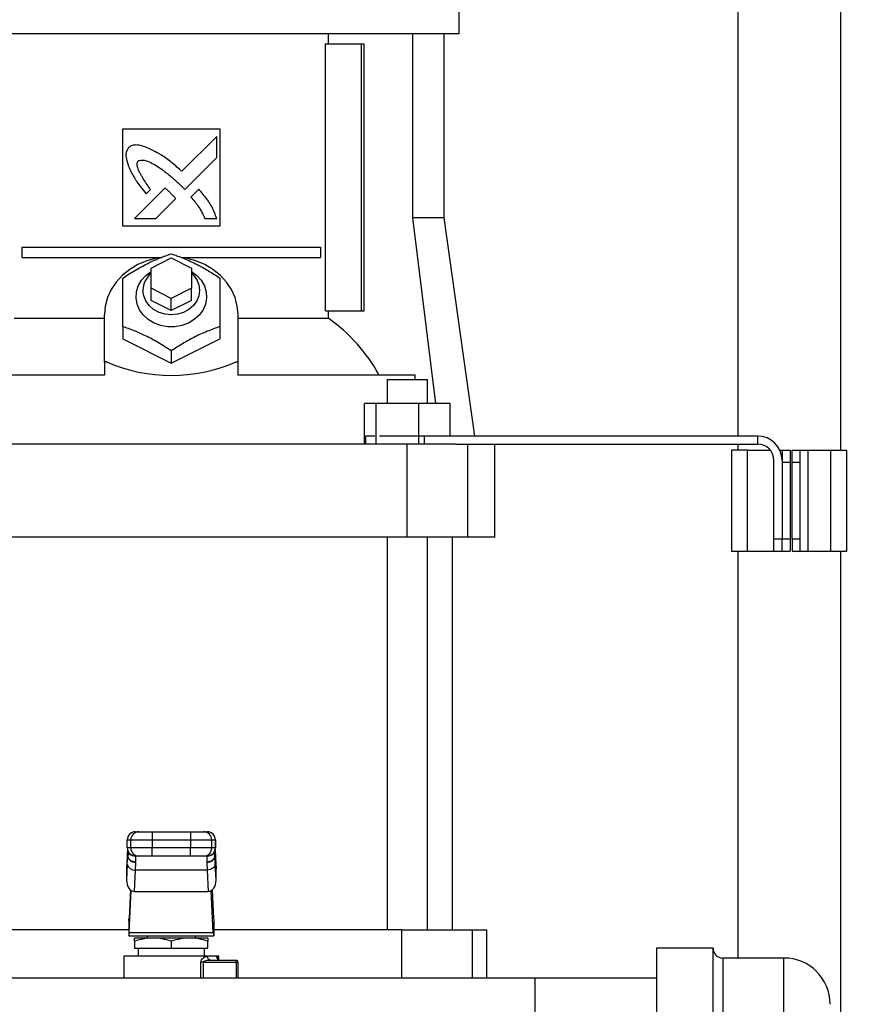
# Model space of a CAD drawing. Extents: x 0.4 to 10.6, y 0.4 to 8.1.
# Drawn here: x 7.7 to 8.1, y 2.9 to 3.4 of the extents above; entities that cross this region are included whole.
import ezdxf

# ---------------------------------------------------------------- set-up
doc = ezdxf.new("R2010")
doc.units = 0
doc.linetypes.add('SLD-SOLID', pattern=[0])
doc.layers.get('0').update_dxf_attribs({"linetype": 'CONTINUOUS'})
doc.styles.add('SLDTEXTSTYLE0', font='TXT', dxfattribs={"width": 0.75})
doc.dimstyles.new('SLDDIMSTYLE2', dxfattribs={"dimtxt": 0.125, "dimasz": 0.13, "dimexe": 0, "dimexo": 0.0625, "dimgap": 0.03125, "dimtad": 0, "dimtih": 1, "dimtoh": 1, "dimdec": 1, "dimlfac": 20, "dimrnd": 1e-09, "dimzin": 12, "dimtxsty": 'SLDTEXTSTYLE0', "dimsah": 1, "dimcen": 0.09, "dimazin": 3, "dimtfac": 1, "dimtdec": 1, "dimtofl": 0, "dimtmove": 0, "dimatfit": 3, "dimtolj": 1, "dimtzin": 12})

# ---------------------------------------------------------------- blocks, each defined once
blk = doc.blocks.new('_D_4')
at = {"color": 7, "linetype": 'SLD-SOLID'}
for p, q in [((8.446681495646637, 4.183624961128872), (8.870351265935694, 4.183624961128872)), ((8.745351265935694, 4.183624961128872), (8.745351265935694, 3.515328556631724)), ((8.745351265935694, 2.648594646168242), (8.745351265935694, 3.316891050665394)), ((8.100976071258131, 2.648594646168242), (8.870351265935694, 2.648594646168242))]:
    blk.add_line(p, q, dxfattribs=at)
for points in [[(8.745351265935694, 4.183624961128872), (8.725351265935695, 4.053624961128873), (8.765351265935694, 4.053624961128873)], [(8.745351265935694, 2.648594646168242), (8.765351265935694, 2.778594646168242), (8.725351265935695, 2.778594646168242)]]:
    blk.add_solid(points, dxfattribs=at)
at = {"color": 7, "linetype": 'SLD-SOLID', "insert": (8.583719316455102, 3.478024531886728), "char_height": 0.125, "attachment_point": 1, "style": 'SLDTEXTSTYLE0'}
blk.add_mtext('30.7', dxfattribs=at)

msp = doc.modelspace()

# ---------------------------------------------------------------- linework, layer by layer
at = {"color": 7, "linetype": 'SLD-SOLID'}
for p, q in [((8.051094871056964, 4.167846168285015), (8.051094871056964, 3.223164321330324)), ((8.101094896119076, 3.622601357666262), (8.101094896119076, 3.216274558254789)), ((7.915542996963782, 3.418833610275335), (7.915542996963782, 3.432613136426406)), ((7.775385520074915, 3.418833610275335), (7.635228043186048, 3.418833610275335)), ((7.915542996963782, 3.418833610275335), (7.775385520074915, 3.418833610275335)), ((7.851861293286924, 3.413912355126094), (7.851861293286924, 3.418833610275335)), ((7.892706314775084, 3.418833610275335), (7.892706314775084, 3.329266719626365)), ((7.908259541102885, 3.329266719626365), (7.908259541102885, 3.418833610275335)), ((7.850430605814347, 3.283991125320561), (7.850430605814347, 3.413912355126094)), ((7.850430605814347, 3.413912355126094), (7.867855922515602, 3.413912355126094)), ((7.867855922515602, 3.413912355126094), (7.867855922515602, 3.283991125320561)), ((7.867855922515602, 3.413912355126094), (7.86924215583505, 3.413912355126094)), ((7.86924215583505, 3.283991125320561), (7.86924215583505, 3.413912355126094)), ((7.751763472625489, 3.37257377667288), (7.799007567524341, 3.37257377667288)), ((7.751763472625489, 3.325329703773775), (7.751763472625489, 3.37257377667288)), ((7.797488617071386, 3.368961007741228), (7.780471464404985, 3.35195250555823)), ((7.797488617071386, 3.358596780802996), (7.797488617071386, 3.368961007741228)), ((7.799007567524341, 3.37257377667288), (7.799007567524341, 3.325329703773775)), ((7.781929338521832, 3.343056453659514), (7.797488617071386, 3.358596780802996)), ((7.779484850510766, 3.345568413974468), (7.781929338521832, 3.343056453659514)), ((7.772309850417813, 3.343794999794433), (7.757450023767299, 3.328942707369383)), ((7.763084473094326, 3.340980498974453), (7.765214489404863, 3.343109429047538)), ((7.78877031028601, 3.343279736413466), (7.78491066478963, 3.33942479427942)), ((7.767798449846397, 3.328942707369383), (7.777526216116245, 3.338658675129694)), ((7.799007567524341, 3.325329703773775), (7.751763472625489, 3.325329703773775)), ((7.757450023767299, 3.328942707369383), (7.767798449846397, 3.328942707369383)), ((7.791748065720058, 3.328942707369383), (7.797488617071386, 3.328942179375482)), ((7.892706314775084, 3.329266719626365), (7.903918404585398, 3.238912355407691)), ((7.908259541102885, 3.329266719626365), (7.892706314775084, 3.329266719626365)), ((7.923171247508247, 3.223164321330324), (7.908259541102885, 3.329266719626365)), ((7.702822841658502, 3.310073789344733), (7.702822841658502, 3.314995044493974)), ((7.702822841658502, 3.314995044493974), (7.847948198491329, 3.314995044493974)), ((7.847948198491329, 3.314995044493974), (7.847948198491329, 3.310073789344733)), ((7.702822841658502, 3.310073789344733), (7.770613046456938, 3.310073789344733)), ((7.765543000609873, 3.304857209607108), (7.775385520074915, 3.309778464756349)), ((7.775385520074915, 3.309778464756349), (7.785228039539957, 3.304857209607108)), ((7.780104909222795, 3.310073789344733), (7.847948198491329, 3.310073789344733)), ((7.765543000609873, 3.295014699308627), (7.765543000609873, 3.304857209607108)), ((7.785228039539957, 3.304857209607108), (7.785228039539957, 3.295014699308627)), ((7.775385520074916, 3.290093444159386), (7.765543000609873, 3.295014699308627)), ((7.765543000609873, 3.289109204862736), (7.765543000609873, 3.295014699308627)), ((7.785228039539957, 3.295014699308627), (7.775385520074916, 3.290093444159386)), ((7.785228039539957, 3.289109204862736), (7.785228039539957, 3.295014699308627)), ((7.775385520074915, 3.284187949713495), (7.765543000609873, 3.289109204862736)), ((7.775385520074915, 3.284187949713495), (7.775385520074916, 3.290093444159386)), ((7.785228039539957, 3.289109204862736), (7.775385520074915, 3.284187949713495)), ((7.742905205290284, 3.259204979652231), (7.742905205290284, 3.282219471120194)), ((7.807865834859547, 3.259204979652231), (7.807865834859547, 3.282219471120194)), ((7.850430605814347, 3.283991125320561), (7.867855922515602, 3.283991125320561)), ((7.851861293286924, 3.28049926699214), (7.851861293286924, 3.283991125320561)), ((7.867855922515602, 3.283991125320561), (7.86924215583505, 3.283991125320561)), ((7.698909746862907, 3.28049926699214), (7.742905205290284, 3.28049926699214)), ((7.807865834859547, 3.28049926699214), (7.851861293286924, 3.28049926699214)), ((7.751763472625489, 3.276394407745157), (7.751763472625489, 3.270408423562424)), ((7.799007567524341, 3.276394407745157), (7.799007567524341, 3.270408423562424)), ((7.751763472625489, 3.270408423562424), (7.775385520074915, 3.258597405337647)), ((7.775385520074915, 3.258597405337647), (7.799007567524341, 3.270408423562424)), ((7.775385520074915, 3.264583360187387), (7.775385520074915, 3.258597405337647)), ((7.743763257711322, 3.259204979652231), (7.742905205290284, 3.259204979652231)), ((7.742905205290284, 3.259083306391144), (7.742905205290284, 3.259204979652231)), ((7.742905205290284, 3.259083306391144), (7.742905205290284, 3.252691881558762)), ((7.807007782438508, 3.259204979652231), (7.807865834859547, 3.259204979652231)), ((7.807865834859547, 3.259083306391144), (7.807865834859547, 3.259204979652231)), ((7.807865834859547, 3.252691881558762), (7.807865834859547, 3.259083306391144)), ((7.742905205290284, 3.252691881558762), (7.656761159766981, 3.252691881558762)), ((7.894009880382849, 3.252691881558762), (7.807865834859547, 3.252691881558762)), ((7.880378258523174, 3.250731264207981), (7.880378258523174, 3.238912355407691)), ((7.880378258523174, 3.250731264207981), (7.890220776154904, 3.250731264207981)), ((7.890220776154904, 3.250731264207981), (7.900063301119882, 3.250731264207981)), ((7.894009880382849, 3.250731264207981), (7.894009880382849, 3.252691881558762)), ((7.900063301119882, 3.238912355407691), (7.900063301119882, 3.250731264207981)), ((7.869362758441838, 3.219227334810729), (7.869362758441838, 3.238912355407691)), ((7.874951647211851, 3.238912355407691), (7.869362758441838, 3.238912355407691)), ((7.874951647211851, 3.238912355407691), (7.874951647211851, 3.219227334810729)), ((7.895809664924918, 3.238912355407691), (7.874951647211851, 3.238912355407691)), ((7.895809664924918, 3.219227334810729), (7.895809664924918, 3.238912355407691)), ((7.91107879386797, 3.238912355407691), (7.895809664924918, 3.238912355407691)), ((7.91107879386797, 3.223164321330324), (7.91107879386797, 3.238912355407691)), ((7.869878344485744, 3.223164321330324), (7.869878344485744, 3.219227334810729)), ((7.874439515128045, 3.223164321330324), (7.869878344485744, 3.223164321330324)), ((7.898450147755168, 3.223164321330324), (7.876679140589034, 3.223164321330324)), ((7.898450147755168, 3.223164321330324), (7.898450147755168, 3.219227334810729)), ((8.06083896915898, 3.223164321330324), (7.898450147755168, 3.223164321330324)), ((8.06083896915898, 3.219227334810729), (8.06083896915898, 3.223164321330324)), ((7.890225124771335, 3.219227334810729), (7.660545915378495, 3.219227334810729)), ((7.890225124771335, 3.173951740504924), (7.890225124771335, 3.219227334810729)), ((7.913673517226838, 3.219227334810729), (7.890225124771335, 3.219227334810729)), ((7.913673517226838, 3.219227334810729), (8.06083896915898, 3.219227334810729)), ((7.919505385856594, 3.219227334810729), (7.919505385856594, 3.173951740504924)), ((7.932865831515586, 3.173951740504924), (7.932865831515586, 3.219227334810729)), ((8.048043711637552, 3.216274558254789), (8.048043711637552, 3.167061977429389)), ((8.055917714009738, 3.216274558254789), (8.048043711637552, 3.216274558254789)), ((8.051094871056964, 3.219227334810729), (8.051094871056964, 3.216274558254789)), ((8.055917714009738, 3.167061977429389), (8.055917714009738, 3.216274558254789)), ((8.055917714009738, 3.216274558254789), (8.066985639485452, 3.216274558254789)), ((8.071575901125025, 3.216274558254789), (8.072649987383755, 3.216274558254789)), ((8.072649987383755, 3.216274558254789), (8.072649987383755, 3.211353303105548)), ((8.072649987383755, 3.216274558254789), (8.076587003236346, 3.216274558254789)), ((8.076587003236346, 3.216274558254789), (8.076587003236346, 3.210369063808898)), ((8.07757127186599, 3.216274558254789), (8.081508258385586, 3.216274558254789)), ((8.07757127186599, 3.210369063808898), (8.07757127186599, 3.216274558254789)), ((8.081508258385586, 3.210369063808898), (8.081508258385586, 3.216274558254789)), ((8.081508258385586, 3.216274558254789), (8.085445274238177, 3.216274558254789)), ((8.085445274238177, 3.167061977429389), (8.085445274238177, 3.216274558254789)), ((8.085445274238177, 3.216274558254789), (8.096272053166302, 3.216274558254789)), ((8.096272053166302, 3.216274558254789), (8.096272053166302, 3.167061977429389)), ((8.096272053166302, 3.216274558254789), (8.10414605553849, 3.216274558254789)), ((8.10414605553849, 3.167061977429389), (8.10414605553849, 3.216274558254789)), ((8.06871300086416, 3.17296747187528), (8.06871300086416, 3.211353303105548)), ((8.072649987383755, 3.211353303105548), (8.072649987383755, 3.17296747187528)), ((8.072649987383755, 3.210369063808898), (8.076587003236346, 3.210369063808898)), ((8.072649987383755, 3.210369063808898), (8.072649987383755, 3.17296747187528)), ((8.076587003236346, 3.210369063808898), (8.076587003236346, 3.17296747187528)), ((8.07757127186599, 3.210369063808898), (8.081508258385586, 3.210369063808898)), ((8.07757127186599, 3.17296747187528), (8.07757127186599, 3.210369063808898)), ((8.081508258385586, 3.17296747187528), (8.081508258385586, 3.210369063808898)), ((7.890225124771335, 3.173951740504924), (7.660545915378495, 3.173951740504924)), ((7.880378258523174, 3.173951740504924), (7.880378258523174, 2.982837557605607)), ((7.919505385856594, 3.173951740504924), (7.890225124771335, 3.173951740504924)), ((7.900063301119882, 2.982837557605607), (7.900063301119882, 3.173951740504924)), ((7.912196542288978, 2.982837557605607), (7.912196542288978, 3.173951740504924)), ((7.932865831515586, 3.173951740504924), (7.919505385856594, 3.173951740504924)), ((8.072649987383755, 3.17296747187528), (8.06871300086416, 3.17296747187528)), ((8.06871300086416, 3.167061977429389), (8.06871300086416, 3.17296747187528)), ((8.072649987383755, 3.167061977429389), (8.072649987383755, 3.17296747187528)), ((8.076587003236346, 3.17296747187528), (8.072649987383755, 3.17296747187528)), ((8.076587003236346, 3.17296747187528), (8.076587003236346, 3.167061977429389)), ((8.081508258385586, 3.17296747187528), (8.07757127186599, 3.17296747187528)), ((8.07757127186599, 3.17296747187528), (8.07757127186599, 3.167061977429389)), ((8.081508258385586, 3.167061977429389), (8.081508258385586, 3.17296747187528)), ((8.048043711637552, 3.167061977429389), (8.055917714009738, 3.167061977429389)), ((8.051094871056964, 3.167061977429389), (8.051094871056964, 2.969171418144683)), ((8.055917714009738, 3.167061977429389), (8.06871300086416, 3.167061977429389)), ((8.06871300086416, 3.167061977429389), (8.072649987383755, 3.167061977429389)), ((8.072649987383755, 3.167061977429389), (8.076587003236346, 3.167061977429389)), ((8.07757127186599, 3.167061977429389), (8.081508258385586, 3.167061977429389)), ((8.081508258385586, 3.167061977429389), (8.085445274238177, 3.167061977429389)), ((8.085445274238177, 3.167061977429389), (8.096272053166302, 3.167061977429389)), ((8.096272053166302, 3.167061977429389), (8.10414605553849, 3.167061977429389)), ((8.101094896119076, 3.167061977429389), (8.101094896119076, 2.785987166471457)), ((7.757866818119122, 3.030582828714827), (7.757866027961582, 3.030582828714827)), ((7.757866818119122, 3.030582828714827), (7.759615189255123, 3.030582828714827)), ((7.766010218379201, 3.030582828714827), (7.766010218379201, 3.026645812862237)), ((7.766010218379201, 3.030582828714827), (7.784760821770631, 3.030582828714827)), ((7.784760821770631, 3.030582828714827), (7.784760821770631, 3.026645812862237)), ((7.791155850894707, 3.030582828714827), (7.792904222030709, 3.030582828714827)), ((7.792905012188247, 3.030582828714827), (7.792904222030709, 3.030582828714827)), ((7.753931415581228, 3.026645812862237), (7.753929008442368, 3.026645812862237)), ((7.753929046941924, 3.022708826342641), (7.753929046941924, 3.026645812862237)), ((7.753931415581228, 3.026645812862237), (7.755679788550541, 3.026645812862237)), ((7.753931415581228, 3.022708826342641), (7.753931415581228, 3.026645812862237)), ((7.755679788550541, 3.026645812862237), (7.766010218379201, 3.026645812862237)), ((7.755679788550541, 3.022708826342641), (7.755679788550541, 3.026645812862237)), ((7.766010218379201, 3.026645812862237), (7.784760821770631, 3.026645812862237)), ((7.766010218379201, 3.026645812862237), (7.766010218379201, 3.022708826342641)), ((7.784760821770631, 3.026645812862237), (7.79509125159929, 3.026645812862237)), ((7.784760821770631, 3.026645812862237), (7.784760821770631, 3.022708826342641)), ((7.79509125159929, 3.022708826342641), (7.79509125159929, 3.026645812862237)), ((7.79509125159929, 3.026645812862237), (7.796839624568602, 3.026645812862237)), ((7.796839624568602, 3.026645812862237), (7.796839624568602, 3.022708826342641)), ((7.796839624568602, 3.026645812862237), (7.796842031707462, 3.026645812862237)), ((7.796841993207906, 3.022708826342641), (7.796841993207906, 3.026645812862237)), ((7.753931415581228, 3.022708826342641), (7.753929008442368, 3.022708826342641)), ((7.755679788550541, 3.022708826342641), (7.753931415581228, 3.022708826342641)), ((7.75395949459019, 3.014781056591581), (7.754216689952381, 3.018963178946013)), ((7.754223335708941, 3.019252900932453), (7.754216689952381, 3.018963178946013)), ((7.754223335708941, 3.021215278262903), (7.754223335708941, 3.019252900932453)), ((7.766010218379201, 3.022708826342641), (7.755679788550541, 3.022708826342641)), ((7.757866027961582, 3.018771810490051), (7.757866818119122, 3.018771810490051)), ((7.759615189255123, 3.018771810490051), (7.757866818119122, 3.018771810490051)), ((7.766010218379201, 3.018771810490051), (7.766010218379201, 3.022708826342641)), ((7.784760821770631, 3.022708826342641), (7.766010218379201, 3.022708826342641)), ((7.784760821770631, 3.018771810490051), (7.766010218379201, 3.018771810490051)), ((7.79509125159929, 3.022708826342641), (7.784760821770631, 3.022708826342641)), ((7.784760821770631, 3.018771810490051), (7.784760821770631, 3.022708826342641)), ((7.792904222030709, 3.018771810490051), (7.791155850894707, 3.018771810490051)), ((7.792904222030709, 3.018771810490051), (7.792905012188247, 3.018771810490051)), ((7.796839624568602, 3.022708826342641), (7.79509125159929, 3.022708826342641)), ((7.796547704440888, 3.019252900932453), (7.796547704440888, 3.021215278262903)), ((7.796554350197449, 3.018963178946013), (7.796547704440888, 3.019252900932453)), ((7.796811541893016, 3.014781085924575), (7.796554350197449, 3.018963178946013)), ((7.796839624568602, 3.022708826342641), (7.796842031707462, 3.022708826342641)), ((7.753840659296319, 3.017853277101027), (7.753588580708351, 3.012559624920416)), ((7.75395949459019, 3.014781056591581), (7.753588580708351, 3.006991855906425)), ((7.753840659296319, 3.018040538937762), (7.753597497938673, 3.012934163260383)), ((7.757892046327684, 3.011997164751337), (7.758149241689874, 3.015570964799827)), ((7.758149241689874, 3.015570964799827), (7.758160316728601, 3.0158185646062)), ((7.792610723421229, 3.0158185646062), (7.792621798459956, 3.015570964799827)), ((7.792621798459956, 3.015570964799827), (7.792878993822147, 3.011997164751337)), ((7.797182459441478, 3.006991855906425), (7.796811541893016, 3.014781085924575)), ((7.797173542211157, 3.012934163260383), (7.796930384520136, 3.018040450938779)), ((7.796930386353448, 3.017853159769049), (7.797182459441478, 3.012559624920416)), ((7.753588580708351, 3.012559624920416), (7.753588580708351, 3.006991855906425)), ((7.757397484707568, 3.00161134872917), (7.757892046327684, 3.011997164751337)), ((7.792878993822147, 3.011997164751337), (7.757892046327684, 3.011997164751337)), ((7.792878993822147, 3.011997164751337), (7.793373555442262, 3.00161134872917)), ((7.797182459441478, 3.006991855906425), (7.797182459441478, 3.012559624920416)), ((7.755457369286614, 3.002347562891027), (7.754798594230172, 2.988513301372264)), ((7.754934492160269, 2.981623538296728), (7.755906297933885, 3.002031499875548)), ((7.757397484707568, 3.00161134872917), (7.793373555442262, 3.00161134872917)), ((7.795836547989563, 2.981623538296728), (7.794864742215945, 3.002031499875548)), ((7.795313670863217, 3.002347562891027), (7.795972445919658, 2.988513301372264)), ((7.754716229014996, 2.987314051226103), (7.754716229014996, 2.979893859611457)), ((7.796054811134835, 2.987314051226103), (7.796054811134835, 2.979893859611457)), ((7.754716229014996, 2.982837557605607), (7.66315589189449, 2.982837557605607)), ((7.754735641957403, 2.979893859611457), (7.754716229014996, 2.979893859611457)), ((7.754735641957403, 2.979893859611457), (7.796035398192428, 2.979893859611457)), ((7.754934492160269, 2.981623538296728), (7.795836547989563, 2.981623538296728)), ((7.763574496350202, 2.979893859611457), (7.763574496350202, 2.97890960564831)), ((7.787196543799627, 2.97890960564831), (7.787196543799627, 2.979893859611457)), ((7.796054811134835, 2.979893859611457), (7.796035398192428, 2.979893859611457)), ((7.88761514825534, 2.982837557605607), (7.796054811134835, 2.982837557605607)), ((7.88761514825534, 2.982837557605607), (7.922067256261649, 2.982837557605607)), ((7.922067256261649, 2.982837557605607), (7.928928830329492, 2.982837557605607)), ((7.928928830329492, 2.959322997247815), (7.928928830329492, 2.982837557605607)), ((7.766463275645444, 2.97890960564831), (7.757541031215974, 2.97890960564831)), ((7.757541031215974, 2.977315797393452), (7.757541031215974, 2.973988350499069)), ((7.784307764504386, 2.97890960564831), (7.766463275645444, 2.97890960564831)), ((7.775385520074929, 2.977315797393452), (7.775385520074917, 2.973988350499069)), ((7.793230008933858, 2.97890960564831), (7.784307764504386, 2.97890960564831)), ((7.793230008933858, 2.973988350499069), (7.793230008933858, 2.977315797393452)), ((7.757541031215974, 2.973988350499069), (7.775385520074917, 2.973988350499069)), ((7.759243787712252, 2.973988350499069), (7.759243787712252, 2.970051334646479)), ((7.775385520074917, 2.973988350499069), (7.793230008933858, 2.973988350499069)), ((7.791527252437578, 2.970051334646479), (7.791527252437578, 2.973988350499069)), ((8.039106006886682, 2.973921412605674), (8.01160598723592, 2.973921412605674)), ((8.01160598723592, 2.973921412605674), (8.01160598723592, 2.918704309145033)), ((8.039106006886682, 2.918704309145033), (8.039106006886682, 2.973921412605674)), ((7.752255599607063, 2.970051334646479), (7.752255599607063, 2.959322997247815)), ((7.775385520074912, 2.970051334646479), (7.752255599607063, 2.970051334646479)), ((7.757296487540962, 2.970053813284512), (7.757298964345684, 2.970051334646479)), ((7.793012801776386, 2.970051334646479), (7.775385520074912, 2.970051334646479)), ((7.790833618783827, 2.967098587423533), (7.806990923299934, 2.967098587423533)), ((7.794512995612686, 2.968082841386681), (7.793938895744737, 2.968232674322465)), ((7.793979191945898, 2.96808709467088), (7.79396226314146, 2.968220281132299)), ((7.794512995612686, 2.968082841386681), (7.793982622072939, 2.968022224753596)), ((7.794512995612686, 2.968082841386681), (7.806881584563024, 2.968082841386681)), ((7.798515440542767, 2.970051334646479), (7.797347697699298, 2.970051334646479)), ((7.798515440542767, 2.968229770356012), (7.798515440542767, 2.970051334646479)), ((7.807865834859547, 2.959322997247815), (7.807865834859547, 2.967098587423533)), ((8.073605979006725, 2.969171418144683), (8.043855986681175, 2.969171418144683)), ((7.952550881445542, 2.959322997247815), (7.486805965770552, 2.959322997247815)), ((8.01160598723592, 2.959322997247815), (7.952550881445542, 2.959322997247815)), ((7.952550881445542, 2.80951984178665), (7.952550881445542, 2.959322997247815))]:
    msp.add_line(p, q, dxfattribs=at)
at = {"color": 8, "linetype": 'SLD-SOLID'}
for p, q in [((7.754216689952381, 3.018963178946013), (7.754216689952381, 3.021231587407831)), ((7.754219929414957, 3.019104358648427), (7.754417443133263, 3.019376304840214)), ((7.796554350197449, 3.018963178946013), (7.796554350197449, 3.021231587407831)), ((7.88761514825534, 2.959322997247815), (7.88761514825534, 2.982837557605607)), ((7.922067256261649, 2.959322997247815), (7.922067256261649, 2.982837557605607)), ((7.789823532535762, 2.959322997247815), (7.789823532535762, 2.967098587423533)), ((7.790833618783827, 2.967098587423533), (7.790833618783827, 2.959322997247815)), ((7.806990923299934, 2.967098587423533), (7.806990923299934, 2.959322997247815)), ((8.043855986681175, 2.969171418144683), (8.043855986681175, 2.799671417223157)), ((8.073605979006725, 2.916884827497173), (8.073605979006725, 2.969171418144683))]:
    msp.add_line(p, q, dxfattribs=at)
at = {"color": 7, "linetype": 'SLD-SOLID', "flags": 128}
for points in [[(7.770183971663646, 3.309985203701415), (7.768157970151522, 3.309643004987858), (7.763519128489816, 3.308403803303221), (7.7591453626826, 3.306579701708732), (7.755134374517876, 3.304211414400723), (7.7515757652939, 3.301351858101228), (7.748549023759077, 3.298064978738205), (7.74612176796561, 3.294424050131856), (7.744348212620539, 3.290510559340836), (7.74326798476609, 3.286411801356705), (7.742905205290284, 3.282219471120194)], [(7.807865834859547, 3.282219471120194), (7.807503055383739, 3.286411801356705), (7.806422827529291, 3.290510559340836), (7.80464927218422, 3.294424050131856), (7.802222016390752, 3.298064978738205), (7.799195274855929, 3.301351858101228), (7.795636665631954, 3.304211414400723), (7.791625677467231, 3.306579701708732), (7.787251911660014, 3.308403803303221), (7.782613069998308, 3.309643004987858), (7.781173019800558, 3.309898084707822)], [(7.785228039539957, 3.303281910471765), (7.787844038486381, 3.30133378897663), (7.789972930976566, 3.298951949825173), (7.791504612865779, 3.296247741064423), (7.792376378461736, 3.293331865415534), (7.792552534093438, 3.290323708166023), (7.792025871177493, 3.287346467892691), (7.790817951298153, 3.2845219351886), (7.788978224384167, 3.281965799383966), (7.786582011148762, 3.279782720603078), (7.783727413041989, 3.278062047147111), (7.780531295463812, 3.276874236868797), (7.777124510038038, 3.276267923872976), (7.773646530111793, 3.276267923872976), (7.770239744686018, 3.276874236868797), (7.767043627107841, 3.278062047147111), (7.764189029001069, 3.279782720603078), (7.761792815765662, 3.281965799383966), (7.759953088851677, 3.2845219351886), (7.758745168972338, 3.287346467892691), (7.758218506056393, 3.290323708166023), (7.758394661688095, 3.293331865415534), (7.75926642728405, 3.296247741064423), (7.760798109173264, 3.298951949825173), (7.762927001663449, 3.30133378897663), (7.765543000609873, 3.303281910471765)], [(7.785228039539957, 3.302382091533216), (7.786158788287867, 3.301470832726822), (7.787800445073309, 3.299208202864916), (7.788819565883672, 3.296685917335906), (7.789165048059298, 3.294030460011976), (7.788819565883672, 3.291375002688046), (7.787800445073309, 3.288852717159037), (7.786158788287867, 3.28659008729713), (7.783976914909722, 3.28470051445897), (7.781364232883315, 3.283278802882704), (7.778451753445192, 3.282396231744908), (7.775385520074915, 3.282097035201252), (7.772319286704637, 3.282396231744908), (7.769406807266516, 3.283278802882704), (7.766794125240107, 3.28470051445897), (7.764612251861962, 3.28659008729713), (7.762970595076522, 3.288852717159037), (7.761951474266159, 3.291375002688046), (7.761605992090532, 3.294030460011976), (7.761605992090532, 3.294030460011976)]]:
    msp.add_lwpolyline(points, dxfattribs=at)
at = {"color": 7, "linetype": 'SLD-SOLID'}
for centre, radius, start, end in [((7.772858072936646, 3.293829942834794), 0.01125386735775052, 130.5419940939744, 178.9790713200549), ((7.802568306125008, 3.211660700176546), 0.08466727150776635, 28.98736862080877, 54.39482013790101), ((8.060838975961696, 3.211353307585157), 0.01181102362205877, 359.9999999999534, 89.99999999980182), ((8.060838975961696, 3.211353307585157), 0.007874015748031926, 359.9999999999297, 89.99999999976734), ((7.757866049257942, 3.026645846073223), 0.003937002316158201, 100.2251463734019, 180.0004833244062), ((7.757867594917021, 3.026646649366798), 0.003936179424679533, 90.01130721865754, 180.0121763202438), ((7.759615967123941, 3.026646650129241), 0.003936178662447799, 90.01132280935711, 180.0121874208764), ((7.791155073025887, 3.026646650129239), 0.003936178662451352, 359.9878125791575, 89.9886771906041), ((7.79290344523281, 3.026646649366798), 0.003936179424679088, 359.9878236797514, 89.98869278134248), ((7.792905054786672, 3.026645880126479), 0.003936938421808549, 359.9990210776187, 79.78202901594067), ((7.757866043674373, 3.022708807817762), 0.003936996732494042, 179.9997304042959, 259.7813196892545), ((7.757867624385416, 3.0227080192944), 0.003936208886924363, 179.9882525395103, 269.9882639215824), ((7.759615996592314, 3.022708018531922), 0.00393620812466491, 179.9882414385265, 269.9882483312525), ((7.791155043557514, 3.022708018531924), 0.003936208124667915, 270.011751668788, 0.01175856143467618), ((7.792903415764414, 3.0227080192944), 0.003936208886923919, 270.0117360784192, 0.01174746049618959), ((7.792905029439782, 3.02270879024787), 0.003936963768289154, 280.2246775150824, 0.0005252977097045471), ((7.75752093687431, 3.015642457718812), 0.003664134692545039, 193.5969232350134, 275.8129759316946), ((8.043855992516061, 2.973921417822179), 0.004750000000020016, 179.9999999999786, 270.0000000000008), ((8.073605992516061, 2.946671417821982), 0.022500000000099, 0, 90)]:
    msp.add_arc(centre, radius, start, end, dxfattribs=at)
for centre, major_axis, ratio, start_param, end_param in [((7.775385520074915, 3.183816974380604), (0.1343503937007879, 1.332267629550188e-15), 0.5773502691896244, 1.808397181497476, 1.814973761740054), ((7.775385520074913, 3.485369055617061), (-1.77635683940025e-15, 0.2327017079066458), 0.5773502691896272, 2.903991798887207, 3.379193508292402), ((7.775385520074915, 3.183816974380604), (0.1343503937007879, 1.332267629550188e-15), 0.5773502691896244, 1.32661889184972, 1.333195472092304), ((7.757530050167834, 3.012746889924541), (0.0002649818975415386, 0.00556461984835277), 0.7067062675427541, 1.570796326795075, 1.638076294987347), ((7.793240989982013, 3.012746889924541), (0.0002649818975397623, -0.005564619848352326), 0.706706267542825, 1.503516358593398, 1.570796326794694), ((7.757530050167823, 3.007179119993832), (-0.0002649818975406504, -0.00556461984835277), 0.7067062675427558, 4.779668948603178, 6.316825291449065), ((7.793240989982004, 3.007179119994029), (-0.0002649818975406504, 0.005564619848353214), 0.7067062675430178, 3.107952669476732, 4.645109012159477), ((7.754599745732294, 2.992689134357218), (0, 0.005905511811023612), 0.04761904761918728, 3.568671240749021, 3.926990817000597), ((7.796171294417539, 2.992689134357218), (0, 0.005905511811023612), 0.04761904761918728, 2.356194490197587, 2.714514067209866), ((7.754735642570345, 2.98579937057769), (0, 0.005905511811024056), 0.0476190476191837, 3.141592651568445, 3.92699081696857), ((7.796035397579493, 2.98579937057769), (0, 0.005905511811024056), 0.0476190476191837, 2.356194490299801, 3.141592653719579)]:
    msp.add_ellipse(centre, major_axis=major_axis, ratio=ratio, start_param=start_param, end_param=end_param, dxfattribs=at)
for points, knots in [([(7.754554945211494, 3.363497620188081), (7.754416020507408, 3.363275679436465), (7.753875529712437, 3.362412212178659), (7.753173349289651, 3.360832463333653), (7.75341102338847, 3.357893068284707), (7.754093023116375, 3.355873716690072), (7.75456734756822, 3.354469276484278)], [0, 0, 0, 0, 0.08329881575482694, 0.3240765812253866, 0.5299015644991886, 1, 1, 1, 1]), ([(7.764831717660008, 3.362960239729279), (7.764587397927283, 3.363056303602062), (7.76336506780956, 3.363536910565803), (7.761139217825768, 3.36433155436734), (7.758499003204979, 3.364922251966184), (7.7561796345054, 3.364557661106221), (7.755132605225908, 3.36387451886917), (7.754554945211494, 3.363497620188081)], [0, 0, 0, 0, 0.07278752280427384, 0.3641555281922624, 0.6571419542214164, 0.8108406445301034, 1, 1, 1, 1]), ([(7.780471464404985, 3.35195250555823), (7.780275403197662, 3.352126998949954), (7.779295059035355, 3.352999499840227), (7.776738721433714, 3.355261286751625), (7.773468571542216, 3.357911739050879), (7.770399667388517, 3.35994355081745), (7.767816239077506, 3.361443265281308), (7.766089890955394, 3.36232073460493), (7.764831717660008, 3.362960239729279)], [0, 0, 0, 0, 0.04100772013016155, 0.2050465749341895, 0.5333906240444589, 0.6975183796975756, 0.7795495056097378, 0.9999999999999999, 0.9999999999999999, 0.9999999999999999, 0.9999999999999999]), ([(7.75456734756822, 3.354469276484278), (7.754675013555257, 3.3542299247747), (7.755213427134922, 3.353032980277181), (7.756202437389896, 3.350884855718903), (7.757508494223776, 3.348602235444963), (7.758944875991694, 3.346403281155297), (7.76068999024079, 3.343992915112405), (7.762214019565125, 3.342075586481483), (7.763084473094326, 3.340980498974453)], [0, 0, 0, 0, 0.04917313490831323, 0.2459038765919684, 0.4427920215000966, 0.541154894326472, 0.7379293592233532, 1, 1, 1, 1]), ([(7.765214489404863, 3.343109429047538), (7.765069600279989, 3.343328285838722), (7.764345159146345, 3.344422563011352), (7.763022951937927, 3.34638003242461), (7.76159315396972, 3.348582376777194), (7.760526177578138, 3.35039145954427), (7.75978826899566, 3.351785702474457), (7.759120548874004, 3.353320695551371), (7.758725756679622, 3.354741299526062), (7.758756984283353, 3.355936786737163), (7.75897534377013, 3.356573992986315), (7.759181902555255, 3.356862220209285), (7.759238606772102, 3.356941343926744)], [0, 0, 0, 0, 0.05028561786105491, 0.2514265307431221, 0.4525904906868922, 0.5531768197003257, 0.6537874504243685, 0.754468900081798, 0.874112641648205, 0.9321603518149655, 0.9813767585860987, 1, 1, 1, 1]), ([(7.759238606772102, 3.356941343926744), (7.75947218444117, 3.357071471795879), (7.760046600964817, 3.357391483544075), (7.761420838677563, 3.357525649612466), (7.763559306784382, 3.357083018735711), (7.766172044909478, 3.355882224179422), (7.768947375831477, 3.354197981605567), (7.772118747112819, 3.351943903508513), (7.775661473889032, 3.349092968011749), (7.778208854405892, 3.346744682406257), (7.779484850510766, 3.345568413974468)], [0, 0, 0, 0, 0.03295980410486686, 0.08105507760856141, 0.1669271952633881, 0.3017001579430469, 0.4358345928454183, 0.569856225790806, 0.7845387539105658, 1, 1, 1, 1]), ([(7.775043708619905, 3.341389107587505), (7.774850237455149, 3.341566470672491), (7.774306148874208, 3.342065259364559), (7.773580138344473, 3.342717597268522), (7.772865445327978, 3.343346248111444), (7.772495083942244, 3.343645387452214), (7.772309850417813, 3.343794999794433)], [0, 0, 0, 0, 0.2161729824751718, 0.6079316854332881, 0.8039099146871805, 1, 1, 1, 1]), ([(7.777526216116245, 3.338658675129694), (7.77751704489451, 3.338683418825012), (7.777466185684795, 3.338820635525878), (7.777055713702927, 3.339302462607059), (7.776252361396995, 3.34018947387561), (7.775478957894775, 3.340957106178078), (7.775043708619905, 3.341389107587505)], [0, 0, 0, 0, 0.02134363660513239, 0.1183616012820916, 0.5038392344527873, 1, 1, 1, 1]), ([(7.78491066478963, 3.33942479427942), (7.785082552454123, 3.339226474621838), (7.785942189429027, 3.338234647133747), (7.787130339937999, 3.33683056863352), (7.78867909410556, 3.334708361520768), (7.790200887993204, 3.332257284930388), (7.791196966225146, 3.330123348732045), (7.791748065720058, 3.328942707369383)], [0, 0, 0, 0, 0.06262668061773448, 0.3132057814229428, 0.4384998499453808, 0.6893392113547265, 1, 1, 1, 1]), ([(7.797488617071386, 3.328942179375482), (7.797402423783213, 3.32919006395645), (7.796971341969175, 3.330429818664733), (7.796172244487186, 3.332657690580237), (7.794761815196996, 3.335489014386269), (7.792971549293993, 3.338166548983512), (7.790942117195381, 3.340741879097287), (7.789494770035835, 3.342433171523908), (7.78877031028601, 3.343279736413466)], [0, 0, 0, 0, 0.04651952501261345, 0.2326598933116738, 0.4191191545877197, 0.6054605444517726, 0.8025159662781112, 1, 1, 1, 1]), ([(7.751763472625489, 3.30001644419471), (7.753812072279229, 3.301341061637973), (7.75795238631648, 3.304018174359494), (7.764087333538916, 3.307308722022948), (7.769958746258968, 3.309919831712826), (7.773565819731792, 3.311187817105015), (7.775385520074024, 3.311827491752481)], [0, 0, 0, 0, 0.2642850263852501, 0.5341321827231333, 0.7649784976878528, 0.9999999999999999, 0.9999999999999999, 0.9999999999999999, 0.9999999999999999]), ([(7.775385520074024, 3.311827491752481), (7.777434123176277, 3.311103484718374), (7.781574450000975, 3.309640231176835), (7.787709347718203, 3.306795905695151), (7.793580829309052, 3.303535560929025), (7.797187872978535, 3.30119647486386), (7.799007567524341, 3.30001644419471)], [0, 0, 0, 0, 0.2642847209855177, 0.5341323160404207, 0.76497737170721, 0.9999999999999999, 0.9999999999999999, 0.9999999999999999, 0.9999999999999999]), ([(7.751763472625489, 3.276394407745157), (7.751763472625489, 3.278743310113417), (7.751763472625489, 3.283490557649267), (7.751763472625489, 3.289848615949838), (7.751763472625489, 3.295395395345143), (7.751763472625489, 3.298466922733401), (7.751763472625489, 3.30001644419471)], [0, 0, 0, 0, 0.2642846113853287, 0.534132234321682, 0.7649794353746627, 1, 1, 1, 1]), ([(7.799007567524341, 3.30001644419471), (7.799007567524341, 3.29826814864979), (7.799007567524341, 3.294734749661893), (7.799007567524341, 3.288822971184337), (7.799007567524341, 3.282626862249657), (7.799007567524341, 3.278484276553435), (7.799007567524341, 3.276394407745157)], [0, 0, 0, 0, 0.2642841957492952, 0.5341325226681596, 0.7649772434268431, 0.9999999999999999, 0.9999999999999999, 0.9999999999999999, 0.9999999999999999]), ([(7.775385520074915, 3.264583360187387), (7.773336920145431, 3.265907977589207), (7.769196605994765, 3.26858508993996), (7.763061661418716, 3.271875637590854), (7.757190245777249, 3.274486748394283), (7.753583173045615, 3.275754733223086), (7.751763472625489, 3.276394407745157)], [0, 0, 0, 0, 0.2642850639465978, 0.5341322013729358, 0.7649784487433016, 0.9999999999999999, 0.9999999999999999, 0.9999999999999999, 0.9999999999999999]), ([(7.799007567524341, 3.276394407745157), (7.796958964840905, 3.275670400750544), (7.79281863904792, 3.274207147354295), (7.786683737981697, 3.271362821370609), (7.780812257693141, 3.268102477184713), (7.777205214349177, 3.265763390898469), (7.775385520074915, 3.264583360187387)], [0, 0, 0, 0, 0.2642847281553307, 0.5341323066308127, 0.7649773808218538, 1, 1, 1, 1]), ([(7.759615189255123, 3.030582828714827), (7.759720765081342, 3.030582828714827), (7.759883583229686, 3.030582828714827), (7.760694662923264, 3.030582828714827), (7.761521005520193, 3.030582828714827), (7.762528947024022, 3.030582828714827), (7.763998669057629, 3.030582828714827), (7.765219083083565, 3.030582828714827), (7.766010218379201, 3.030582828714827)], [0, 0, 0, 0, 0.2398316181819283, 0.3698662978541952, 0.4999991355770509, 0.6300293006837131, 0.7601659171730271, 1, 1, 1, 1]), ([(7.784760821770631, 3.030582828714827), (7.785551954064827, 3.030582828714827), (7.78677201629606, 3.030582828714827), (7.788241813776782, 3.030582828714827), (7.789249547963562, 3.030582828714827), (7.790076159721493, 3.030582828714827), (7.790887417606257, 3.030582828714827), (7.791050277217888, 3.030582828714827), (7.791155850894707, 3.030582828714827)], [0, 0, 0, 0, 0.2398340358944241, 0.3698653829518536, 0.5000013310082492, 0.6300320522373093, 0.7601684287501382, 0.9999999999999999, 0.9999999999999999, 0.9999999999999999, 0.9999999999999999]), ([(7.754085679632489, 3.021869022710791), (7.75406269202907, 3.021592041812033), (7.7539724459502, 3.020504653989172), (7.753896935570125, 3.018985482884607), (7.753840659296319, 3.017853277101027)], [0, 0, 0, 0, 0.2547213541801465, 1, 1, 1, 1]), ([(7.758149241689874, 3.015570964799827), (7.757661369537703, 3.01562515019029), (7.756911474426365, 3.015708437090832), (7.756006544491759, 3.016138085520957), (7.755381840010162, 3.016576016022089), (7.754874161714943, 3.017114908213158), (7.754376031228816, 3.017895457501238), (7.754279496039125, 3.018542314666808), (7.754216691785692, 3.018963149613018)], [0, 0, 0, 0, 0.23978881503746, 0.3685729126987042, 0.5000007987746891, 0.6314293502868705, 0.7602138187490657, 1, 1, 1, 1]), ([(7.758160316728601, 3.0158185646062), (7.757664543342227, 3.01586377822269), (7.756901843253137, 3.015933335061103), (7.75598444342397, 3.016361045685822), (7.755353299177622, 3.016804272642083), (7.754845213797317, 3.017354824383289), (7.754354865419159, 3.018155118993257), (7.754275150260465, 3.018820433632963), (7.754223333875629, 3.019252900932453)], [0, 0, 0, 0, 0.2394331831753823, 0.3683451253296002, 0.4999993146414726, 0.6316566247122836, 0.7605697285327723, 1, 1, 1, 1]), ([(7.754647917970798, 3.019934247728143), (7.754601319679795, 3.01994247695808), (7.75429953844625, 3.019995771340937), (7.754293147633557, 3.019254758905621), (7.754287743631562, 3.018628166816101)], [0, 0, 0, 0, 0.1544108308360343, 1, 1, 1, 1]), ([(7.758160316728601, 3.0158185646062), (7.758152247090464, 3.016673841401821), (7.758136107777654, 3.018384398865696), (7.75811996857446, 3.018642673087025), (7.758111898954593, 3.018771810490051)], [0, 0, 0, 0, 0.4999988680206472, 1, 1, 1, 1]), ([(7.766010218379201, 3.018771810490051), (7.765219086085003, 3.018771810490051), (7.76399902385377, 3.018771810490051), (7.762529226373047, 3.018771810490051), (7.761521492186269, 3.018771810490051), (7.760694880428337, 3.018771810490051), (7.759883622543574, 3.018771810490051), (7.759720762931942, 3.018771810490051), (7.759615189255123, 3.018771810490051)], [0, 0, 0, 0, 0.2398340358944241, 0.3698653829518536, 0.5000013310082492, 0.6300320522373093, 0.7601684287501382, 0.9999999999999999, 0.9999999999999999, 0.9999999999999999, 0.9999999999999999]), ([(7.791155850894707, 3.018771810490051), (7.791050275110877, 3.018771810490051), (7.790887457027908, 3.018771810490051), (7.790076377111333, 3.018771810490051), (7.789250035558537, 3.018771810490051), (7.788242093151805, 3.018771810490051), (7.786772371187649, 3.018771810490051), (7.785551957103803, 3.018771810490051), (7.784760821770631, 3.018771810490051)], [0, 0, 0, 0, 0.2398316150983572, 0.3698662930987378, 0.4999990690439466, 0.6300293054405127, 0.7601659202566299, 1, 1, 1, 1]), ([(7.796547704440888, 3.019252900932453), (7.796495891728146, 3.018820416735595), (7.796416183035496, 3.018155082918882), (7.795925822609864, 3.017354830166443), (7.795417742374047, 3.016804268122482), (7.794786589770258, 3.016361053380982), (7.793869209825703, 3.015933286338706), (7.793106500009652, 3.015863758856179), (7.792610723421229, 3.0158185646062)], [0, 0, 0, 0, 0.2394334430166829, 0.3683444797481521, 0.5000013235129078, 0.6316550465297782, 0.7605684356610095, 1, 1, 1, 1]), ([(7.792659141195236, 3.018771810490051), (7.79265107157537, 3.018642673087025), (7.792634932372176, 3.018384398865696), (7.792618793059365, 3.016673841401821), (7.792610723421229, 3.0158185646062)], [0, 0, 0, 0, 0.5000011319793528, 1, 1, 1, 1]), ([(7.796554348364138, 3.018963178946013), (7.796491546225885, 3.01854233363141), (7.796395014863443, 3.017895464388975), (7.79589687330146, 3.017114902751011), (7.795389210132383, 3.016576024479868), (7.794764486606049, 3.016138079609761), (7.793859572264846, 3.015708441498841), (7.793109671952786, 3.015625151790266), (7.792621798459956, 3.015570964799827)], [0, 0, 0, 0, 0.2397890479498422, 0.3685728566035707, 0.50000250841003, 0.6314283273574215, 0.7602129957828961, 1, 1, 1, 1]), ([(7.796483848345226, 3.01859243922883), (7.796498578626506, 3.019201177644229), (7.796521157411901, 3.020134260576143), (7.796326055671975, 3.020161062013582), (7.796258237284839, 3.020170378333676)], [0, 0, 0, 0, 0.6523947599714327, 1, 1, 1, 1]), ([(7.796872655353694, 3.018394940177022), (7.796812888640795, 3.019606159521627), (7.796749689144797, 3.020886946909918), (7.796673981227895, 3.021810971570596), (7.796669869029633, 3.021861161468272)], [0, 0, 0, 0, 0.9456833785815973, 0.9999999999999999, 0.9999999999999999, 0.9999999999999999, 0.9999999999999999]), ([(7.796681464729012, 3.021918272808517), (7.79670577011709, 3.021626011484641), (7.796797388695926, 3.020524339416852), (7.796874057170718, 3.018984498239897), (7.796930386353448, 3.017853159769049)], [0, 0, 0, 0, 0.2652888572024717, 1, 1, 1, 1]), ([(7.796811541893016, 3.014781085924575), (7.796738013289042, 3.014423915578643), (7.796590954562003, 3.013709567507676), (7.795675268498661, 3.012801586590481), (7.794392647871827, 3.012153335927534), (7.793383544923056, 3.01204922178438), (7.792878993822147, 3.011997164751337)], [0, 0, 0, 0, 0.2499971812569825, 0.4999995274290865, 0.7499999487681654, 0.9999999999999999, 0.9999999999999999, 0.9999999999999999, 0.9999999999999999]), ([(7.766463275645444, 2.97890960564831), (7.764968250632958, 2.978829295376653), (7.761945013080545, 2.97866689205424), (7.759019729251655, 2.977769446178203), (7.757541031215974, 2.977315797393452)], [0, 0, 0, 0, 0.4945112603844459, 1, 1, 1, 1]), ([(7.757541031215974, 2.977315797393452), (7.757541031215974, 2.977761261547984), (7.757541031215974, 2.978660357589205), (7.757541031215974, 2.978826021311081), (7.757541031215974, 2.97890960564831)], [0, 0, 0, 0, 0.4954578088539113, 1, 1, 1, 1]), ([(7.775385520074929, 2.977315797393452), (7.773936508774537, 2.977761261539086), (7.771011920601991, 2.978660356785106), (7.767988644632593, 2.97882602108859), (7.766463275645444, 2.97890960564831)], [0, 0, 0, 0, 0.4954582371614389, 1, 1, 1, 1]), ([(7.784307764504386, 2.97890960564831), (7.782812737174854, 2.978829294722875), (7.779789486935944, 2.978666889648592), (7.776864215615883, 2.977769446150616), (7.775385520074929, 2.977315797393452)], [0, 0, 0, 0, 0.4945099516706014, 0.9999999999999999, 0.9999999999999999, 0.9999999999999999, 0.9999999999999999]), ([(7.793230008933858, 2.977315797393452), (7.791780995225377, 2.977761261566264), (7.788856394470661, 2.978660359241034), (7.785833131093263, 2.978826021768136), (7.784307764504386, 2.97890960564831)], [0, 0, 0, 0, 0.4954569289991468, 1, 1, 1, 1]), ([(7.793230008933858, 2.97890960564831), (7.793230008933858, 2.978829294388528), (7.793230008933858, 2.97866688841832), (7.793230008933858, 2.977769446136508), (7.793230008933858, 2.977315797393452)], [0, 0, 0, 0, 0.4945092823796365, 1, 1, 1, 1]), ([(7.789823532535762, 2.967098587423533), (7.789838874953569, 2.967292529879888), (7.789870767383613, 2.967695679911377), (7.79020159798465, 2.968461178232288), (7.790889438837866, 2.969246326174331), (7.791919673422014, 2.969904198768512), (7.792636923378874, 2.970000741138584), (7.793012801776386, 2.970051334646479)], [0, 0, 0, 0, 0.09993082588192063, 0.2077271596863837, 0.4428484224132592, 0.7080219522474456, 1, 1, 1, 1]), ([(7.790833618783827, 2.967098587423533), (7.790650456419844, 2.967098587423533), (7.790284136755553, 2.967098587423533), (7.789977065860802, 2.967098587423533), (7.789823532535762, 2.967098587423533)], [0, 0, 0, 0, 0.5000069115538441, 1, 1, 1, 1]), ([(7.797347697699298, 2.970051334646479), (7.796811599857156, 2.970051334646479), (7.795739400598466, 2.970051334646479), (7.793921670070343, 2.970051334646479), (7.793012801776386, 2.970051334646479)], [0, 0, 0, 0, 0.4999983331430323, 1, 1, 1, 1]), ([(7.797347697699298, 2.970051334646479), (7.797375792820683, 2.969793386777496), (7.797431982919224, 2.969277492363742), (7.797864223134615, 2.968626817105853), (7.798482042635726, 2.968171598358867), (7.798971895250722, 2.968112426913792), (7.799216819940372, 2.968082841386681)], [0, 0, 0, 0, 0.249999818630823, 0.4999983538527979, 0.7500008282950685, 1, 1, 1, 1]), ([(7.806958899003214, 2.96779455671697), (7.806953550717867, 2.9678375564471), (7.806942854287933, 2.967923554775659), (7.806923661419615, 2.96801300043708), (7.80690306375884, 2.968071922535242), (7.806888744302594, 2.968079201765655), (7.806881584563024, 2.968082841386681)], [0, 0, 0, 0, 0.2499915432112126, 0.4999765069566999, 0.7499878537426813, 1, 1, 1, 1]), ([(7.806881584563024, 2.968082841386681), (7.807009660857593, 2.968067644909111), (7.807265813056738, 2.968037252000244), (7.807584193931175, 2.967828958024921), (7.80770014953705, 2.967624845123957), (7.80775237117029, 2.967532921072741)], [0, 0, 0, 0, 0.3546900070751627, 0.7093789341117789, 1, 1, 1, 1]), ([(7.806990923299934, 2.967098587423533), (7.806990519428656, 2.967163030502331), (7.806989711694463, 2.967291915326194), (7.806983163939202, 2.967477352632039), (7.806973231919152, 2.967650122007964), (7.806963676657742, 2.967746411653928), (7.806958899003214, 2.96779455671697)], [0, 0, 0, 0, 0.2499966371487373, 0.4999881003035193, 0.7499928035699903, 1, 1, 1, 1]), ([(7.806990923299934, 2.967098587423533), (7.807108594081606, 2.967098587423533), (7.807343939662729, 2.967098587423533), (7.807629889834366, 2.967098587423533), (7.807827639043584, 2.967098587423533), (7.807853102387523, 2.967098587423533), (7.807865834859547, 2.967098587423533)], [0, 0, 0, 0, 0.2499959378517241, 0.500000411623233, 0.7499844959058757, 1, 1, 1, 1])]:
    msp.add_open_spline(points, degree=3, knots=knots, dxfattribs=at)
at = {"color": 8, "linetype": 'SLD-SOLID'}
for points, knots in [([(7.79686787040897, 3.018433835727698), (7.796871307302029, 3.018425263208539), (7.79692198141358, 3.018298868588497), (7.796917229247619, 3.018164471466016), (7.796912799389947, 3.018039189620016)], [0, 0, 0, 0, 0.06782344973075066, 1, 1, 1, 1]), ([(7.793982622072939, 2.968022224753596), (7.793370209472903, 2.967983907316714), (7.792448907157032, 2.967926263265404), (7.79142135720587, 2.967619662677842), (7.790988323103843, 2.967377079463166), (7.790867993827106, 2.967227660568464), (7.790837778397918, 2.967152318983436), (7.790834972468863, 2.967116073566955), (7.790833618783827, 2.967098587423533)], [0, 0, 0, 0, 0.5488091785461763, 0.8256184917434272, 0.9331117874853913, 0.9699893392160307, 0.9855217357228396, 1, 1, 1, 1]), ([(7.793938895744737, 2.968232674322465), (7.793766997532384, 2.968358625343061), (7.793423207178989, 2.968610522935764), (7.793081491512036, 2.969281572098776), (7.793035698526494, 2.969794745208028), (7.793012801776386, 2.970051334646479)], [0, 0, 0, 0, 0.3333386845942148, 0.66666559593077, 1, 1, 1, 1]), ([(7.797347697699298, 2.970051334646479), (7.797404688975851, 2.970040885501355), (7.797518301855878, 2.970020054989333), (7.79766653977203, 2.969846229494294), (7.797791795173835, 2.969574067121247), (7.797906304058987, 2.969187510262641), (7.797948734322452, 2.968813347675784), (7.797972352983226, 2.968605071353836)], [0, 0, 0, 0, 0.1900639502012127, 0.378895053384065, 0.5686725817447822, 0.759903070523115, 1, 1, 1, 1])]:
    msp.add_open_spline(points, degree=3, knots=knots, dxfattribs=at)

# ---------------------------------------------------------------- dimensions: what is measured, and where the dimension line sits
at = {"color": 7, "linetype": 'SLD-SOLID'}
dim = msp.add_linear_dim(base=(8.745351265935696, 4.183624961128872), p1=(8.050976071258132, 2.648594646168242), p2=(8.396681495646638, 4.183624961128872), angle=90.0000000000002, dimstyle='SLDDIMSTYLE2', dxfattribs=at)
dim.commit()
dim.dimension.update_dxf_attribs({"geometry": '_D_4', "text_midpoint": (8.745351265935696, 3.416109803648557), "dimtype": 160})

doc.saveas('drawing.dxf')
